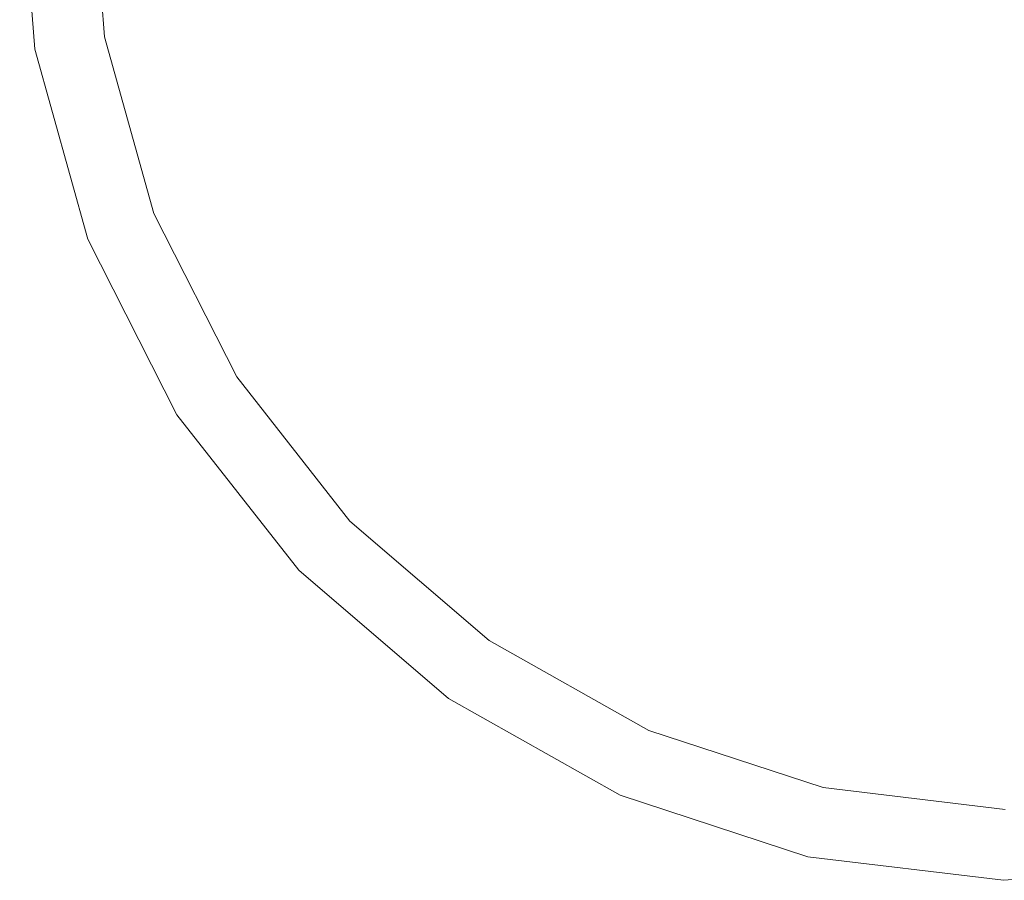
# Model space of a CAD drawing. Units: millimetres. Extents: x 205688 to 214603, y 3198 to 10436.
# Drawn here: x 211500 to 211570, y 6382 to 6443 of the extents above; entities that cross this region are included whole.
import ezdxf

# ---------------------------------------------------------------- set-up
doc = ezdxf.new("R2010")
doc.units = ezdxf.units.MM
doc.linetypes.add('K5LT32798', pattern=[0])
doc.layers.get('0').update_dxf_attribs({"true_color": 0x5890e1})

# ---------------------------------------------------------------- blocks, each defined once
blk = doc.blocks.new('U176')
at = {"color": 46, "linetype": 'K5LT32798', "lineweight": 18, "true_color": 0x876e08}
for p, q in [((211505.203, 6454.58), (211506.189, 6441.679)), ((211505.203, 6454.58), (211506.189, 6441.679)), ((211506.189, 6441.679), (211509.672, 6429.219)), ((211506.189, 6441.679), (211509.672, 6429.219)), ((211509.672, 6429.219), (211515.52, 6417.677)), ((211509.672, 6429.219), (211515.52, 6417.677)), ((211515.52, 6417.677), (211523.506, 6407.498)), ((211515.52, 6417.677), (211523.506, 6407.498)), ((211523.506, 6407.498), (211533.325, 6399.073)), ((211523.506, 6407.498), (211533.325, 6399.073)), ((211533.325, 6399.073), (211544.599, 6392.725)), ((211533.325, 6399.073), (211544.599, 6392.725)), ((211544.599, 6392.725), (211556.895, 6388.699)), ((211544.599, 6392.725), (211556.895, 6388.699)), ((211556.895, 6388.699), (211569.74, 6387.149)), ((211556.895, 6388.699), (211569.74, 6387.149))]:
    blk.add_line(p, q, dxfattribs=at)
blk = doc.blocks.new('U175')
blk.add_blockref('U176', (0, 0))
blk = doc.blocks.new('U178')
at = {"color": 46, "linetype": 'K5LT32798', "lineweight": 18, "true_color": 0x876e08}
for p, q in [((211500.205, 6454.69), (211501.265, 6440.812)), ((211500.205, 6454.69), (211501.265, 6440.812)), ((211501.265, 6440.812), (211505.012, 6427.407)), ((211501.265, 6440.812), (211505.012, 6427.407)), ((211505.012, 6427.407), (211511.302, 6414.991)), ((211505.012, 6427.407), (211511.302, 6414.991)), ((211511.302, 6414.991), (211519.894, 6404.041)), ((211511.302, 6414.991), (211519.894, 6404.041)), ((211519.894, 6404.041), (211530.457, 6394.978)), ((211519.894, 6404.041), (211530.457, 6394.978)), ((211530.457, 6394.978), (211542.585, 6388.149)), ((211530.457, 6394.978), (211542.585, 6388.149)), ((211542.585, 6388.149), (211555.812, 6383.818)), ((211542.585, 6388.149), (211555.812, 6383.818)), ((211555.812, 6383.818), (211569.631, 6382.15)), ((211555.812, 6383.818), (211569.631, 6382.15)), ((211569.631, 6382.15), (211583.509, 6383.21)), ((211569.631, 6382.15), (211583.509, 6383.21))]:
    blk.add_line(p, q, dxfattribs=at)
blk = doc.blocks.new('U177')
blk.add_blockref('U178', (0, 0))

msp = doc.modelspace()

# ---------------------------------------------------------------- block references
for name in ['U177', 'U175']:
    msp.add_blockref(name, (0, 0))

doc.saveas('drawing.dxf')
